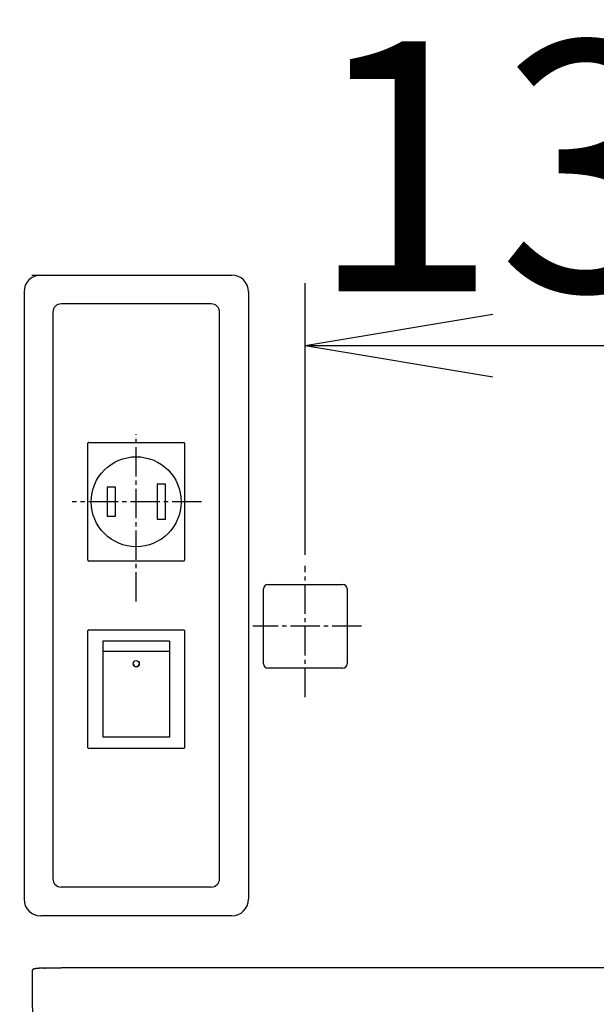
# Model space of a CAD drawing. Extents: x 6 to 3000, y 15 to 4328.
# Drawn here: x 1088 to 1226, y 1898 to 2135 of the extents above; entities that cross this region are included whole.
import ezdxf

# ---------------------------------------------------------------- set-up
doc = ezdxf.new("R2010")
doc.units = 0
doc.linetypes.add('EXLTYPE3', pattern=[10, 7, -1, 1, -1])
doc.layers.get('0').update_dxf_attribs({"linetype": 'CONTINUOUS'})
doc.layers.get('DEFPOINTS').update_dxf_attribs({"linetype": 'CONTINUOUS'})
doc.layers.add('寸法', color=7, linetype='CONTINUOUS')
doc.layers.add('鏡台', color=7, linetype='CONTINUOUS')
doc.styles.add('EXCADDIM1', font='monotxt', dxfattribs={"width": 0.84, "bigfont": 'extfont'})
doc.styles.get("Standard").update_dxf_attribs({"font": 'monotxt', "bigfont": 'extfont'})
doc.dimstyles.new('ISO-25', dxfattribs={"dimtxt": 2.5, "dimasz": 2.5, "dimexe": 1.25, "dimexo": 0.625, "dimtad": 1, "dimtxsty": 'STANDARD', "dimcen": 2.5, "dimazin": 3, "dimtfac": 1, "dimtmove": 0, "dimatfit": 3})

# ---------------------------------------------------------------- blocks, each defined once
blk = doc.blocks.new('EX_NORM')
at = {"color": 0, "linetype": 'CONTINUOUS'}
for q in [(-1, 0.1667), (-1, 0), (-1, -0.1667)]:
    blk.add_line((0, 0), q, dxfattribs=at)
blk = doc.blocks.new('*D40')
at = {"layer": 'DEFPOINTS', "color": 0}
for p in [(551.5, 2673.5), (1537.5, 2673.5), (545.5, 1693.5)]:
    blk.add_point(p, dxfattribs=at)
at = {"layer": '寸法', "color": 3, "linetype": 'CONTINUOUS'}
for p, q in [((1537.5, 1738.5), (1537.5, 2628.5)), ((1292.86, 1693.5), (1552.5, 1693.5))]:
    blk.add_line(p, q, dxfattribs=at)
at = {"layer": '寸法', "color": 3, "xscale": 44.99999618530273, "yscale": 44.99999618530273, "zscale": 44.99999618530273}
for p, rotation in [((1537.5, 2673.5), 90), ((1537.5, 1693.5), 270)]:
    blk.add_blockref('EX_NORM', p, dxfattribs=dict(at, rotation=rotation))
at = {"layer": '寸法', "color": 2, "insert": (1502.25, 2183.5), "char_height": 60, "attachment_point": 5, "rotation": 90, "style": 'EXCADDIM1'}
blk.add_mtext('980', dxfattribs=at)
blk = doc.blocks.new('*D44')
at = {"layer": 'DEFPOINTS', "color": 0}
for p in [(1294.5, 2056.5), (1156.6, 1973.7), (1294.5, 1728.6)]:
    blk.add_point(p, dxfattribs=at)
at = {"layer": '寸法', "color": 3, "linetype": 'CONTINUOUS'}
for p, q in [((1156.6, 2006.25), (1156.6, 2071.5)), ((1201.6, 2056.5), (1249.5, 2056.5))]:
    blk.add_line(p, q, dxfattribs=at)
at = {"layer": '寸法', "color": 3, "xscale": 44.99999618530273, "yscale": 44.99999618530273, "zscale": 44.99999618530273, "rotation": 180}
blk.add_blockref('EX_NORM', (1156.6, 2056.5), dxfattribs=at)
at = {"layer": '寸法', "color": 3, "xscale": 44.99999618530273, "yscale": 44.99999618530273, "zscale": 44.99999618530273}
blk.add_blockref('EX_NORM', (1294.5, 2056.5), dxfattribs=at)
at = {"layer": '寸法', "color": 2, "insert": (1225.55, 2091.75), "char_height": 60, "attachment_point": 5, "style": 'EXCADDIM1'}
blk.add_mtext('138', dxfattribs=at)

msp = doc.modelspace()

# ---------------------------------------------------------------- linework, layer by layer
at = {"layer": '鏡台', "color": 6, "linetype": 'CONTINUOUS'}
for p, q in [((1090.93, 2073.43), (1138.93, 2073.43)), ((1089.07, 2069.43), (1089.07, 1923.57)), ((1142.93, 2069.43), (1142.93, 1923.57)), ((1104.6, 2033.25), (1127.4, 2033.25)), ((1104.4, 2004.95), (1104.4, 2033.05)), ((1127.6, 2033.05), (1127.6, 2004.95)), ((1111, 2022.5), (1109, 2022.5)), ((1109, 2022.5), (1109, 2015.5)), ((1111, 2015.5), (1111, 2022.5)), ((1123, 2023.2), (1121, 2023.2)), ((1121, 2023.2), (1121, 2014.8)), ((1123, 2014.8), (1123, 2023.2)), ((1109, 2015.5), (1111, 2015.5)), ((1121, 2014.8), (1123, 2014.8)), ((1127.4, 2004.75), (1104.6, 2004.75)), ((1104.6, 1988.25), (1127.4, 1988.25)), ((1104.4, 1959.95), (1104.4, 1988.05)), ((1127.6, 1988.05), (1127.6, 1959.95)), ((1124, 1985.5), (1108, 1985.5)), ((1108, 1985.5), (1108, 1983.04)), ((1124, 1985.5), (1124, 1983.04)), ((1124, 1983.04), (1108, 1983.04)), ((1108, 1983.04), (1108, 1962.5)), ((1124, 1983.04), (1124, 1962.5)), ((1124, 1962.5), (1108, 1962.5)), ((1127.4, 1959.75), (1104.6, 1959.75)), ((1100.23, 1919.57), (1093.07, 1919.57)), ((1138.93, 1919.57), (1100.23, 1919.57))]:
    msp.add_line(p, q, dxfattribs=at)
at = {"layer": '鏡台', "color": 2, "linetype": 'CONTINUOUS'}
for p, q in [((1134, 2066.5), (1098, 2066.5)), ((1096, 2064.5), (1096, 1928.5)), ((1136, 1928.5), (1136, 2064.5)), ((1146.58, 1991.2), (1146.58, 1998.12)), ((1147.58, 1999.12), (1165.62, 1999.12)), ((1166.62, 1998.12), (1166.62, 1991.2)), ((1146.58, 1980.08), (1146.58, 1991.2)), ((1166.62, 1991.2), (1166.62, 1980.08)), ((1165.62, 1979.08), (1147.58, 1979.08)), ((1098, 1926.5), (1134, 1926.5)), ((1091, 1906.28), (1091, 1901.88)), ((1285, 1907.12), (1098, 1907.12)), ((1091, 1901.88), (1091.25, 1873.32))]:
    msp.add_line(p, q, dxfattribs=at)
at = {"layer": '鏡台', "color": 6, "linetype": 'EXLTYPE3'}
for p, q in [((1116, 1995.08), (1116, 2035.2)), ((1131.66, 2019), (1100.66, 2019)), ((1156.6, 1972.08), (1156.6, 2003.6)), ((1170.06, 1989.1), (1143.96, 1989.1))]:
    msp.add_line(p, q, dxfattribs=at)
at = {"layer": '鏡台', "color": 2, "linetype": 'CONTINUOUS', "flags": 128}
for points in [[(1093.93, 1907.04), (1093.92, 1907.04), (1093.92, 1907.04), (1093.91, 1907.04), (1093.9, 1907.04), (1093.89, 1907.04), (1093.88, 1907.04), (1093.87, 1907.04), (1093.85, 1907.04), (1093.84, 1907.04), (1093.82, 1907.04), (1093.8, 1907.04), (1093.75, 1907.04), (1093.7, 1907.04), (1093.64, 1907.03), (1093.59, 1907.03), (1093.53, 1907.03), (1093.47, 1907.03), (1093.41, 1907.02), (1093.35, 1907.02), (1093.29, 1907.02), (1093.22, 1907.01), (1093.16, 1907.01), (1093.08, 1907.01), (1093, 1907), (1092.93, 1907), (1092.85, 1906.99), (1092.77, 1906.99), (1092.69, 1906.98), (1092.62, 1906.97), (1092.54, 1906.97), (1092.46, 1906.96), (1092.38, 1906.95), (1092.31, 1906.95), (1092.24, 1906.94), (1092.18, 1906.94), (1092.12, 1906.93), (1092.06, 1906.92), (1092, 1906.91), (1091.94, 1906.91), (1091.88, 1906.9), (1091.83, 1906.89), (1091.77, 1906.89), (1091.72, 1906.88), (1091.67, 1906.87), (1091.65, 1906.87), (1091.63, 1906.86), (1091.61, 1906.86), (1091.59, 1906.85), (1091.57, 1906.85), (1091.55, 1906.85), (1091.53, 1906.84), (1091.51, 1906.84), (1091.49, 1906.83), (1091.47, 1906.83), (1091.45, 1906.82), (1091.44, 1906.81), (1091.42, 1906.81), (1091.4, 1906.8), (1091.38, 1906.79), (1091.36, 1906.78), (1091.34, 1906.78), (1091.32, 1906.77), (1091.3, 1906.76), (1091.28, 1906.75), (1091.27, 1906.73), (1091.25, 1906.72), (1091.23, 1906.71), (1091.21, 1906.7), (1091.19, 1906.68), (1091.18, 1906.67), (1091.16, 1906.65), (1091.15, 1906.63), (1091.13, 1906.62), (1091.12, 1906.6), (1091.1, 1906.58), (1091.09, 1906.56), (1091.08, 1906.54), (1091.07, 1906.53), (1091.06, 1906.51), (1091.05, 1906.5), (1091.04, 1906.48), (1091.03, 1906.47), (1091.03, 1906.45), (1091.02, 1906.43), (1091.02, 1906.42), (1091.01, 1906.4), (1091.01, 1906.38), (1091.01, 1906.37), (1091.01, 1906.36), (1091.01, 1906.35), (1091.01, 1906.34), (1091.01, 1906.33), (1091.01, 1906.32), (1091.01, 1906.32), (1091.01, 1906.31), (1091.01, 1906.3), (1091.01, 1906.29), (1091.01, 1906.29), (1091.01, 1906.28), (1091.01, 1906.28), (1091.01, 1906.28), (1091.01, 1906.28), (1091.01, 1906.28), (1091.01, 1906.27), (1091.01, 1906.27), (1091.02, 1906.27), (1091.02, 1906.27), (1091.02, 1906.27), (1091.02, 1906.27), (1091.02, 1906.27)], [(1093.93, 1907.05), (1093.93, 1907.05), (1093.93, 1907.05), (1093.93, 1907.05), (1093.93, 1907.05), (1093.93, 1907.05), (1093.93, 1907.05), (1093.93, 1907.05), (1093.93, 1907.05), (1093.93, 1907.05), (1093.93, 1907.05), (1093.93, 1907.05), (1093.93, 1907.05), (1093.94, 1907.05), (1093.96, 1907.05), (1093.98, 1907.05), (1094, 1907.05), (1094.03, 1907.05), (1094.06, 1907.05), (1094.09, 1907.05), (1094.13, 1907.06), (1094.17, 1907.06), (1094.2, 1907.06), (1094.33, 1907.07), (1094.45, 1907.07), (1094.59, 1907.08), (1094.73, 1907.08), (1094.88, 1907.08), (1095.03, 1907.09), (1095.19, 1907.09), (1095.34, 1907.09), (1095.5, 1907.1), (1095.67, 1907.1), (1095.83, 1907.1), (1095.99, 1907.11), (1096.15, 1907.11), (1096.31, 1907.11), (1096.46, 1907.11), (1096.62, 1907.11), (1096.77, 1907.11), (1096.93, 1907.11), (1097.08, 1907.12), (1097.22, 1907.12), (1097.37, 1907.12), (1097.51, 1907.12), (1097.58, 1907.12), (1097.64, 1907.12), (1097.71, 1907.12), (1097.77, 1907.12), (1097.82, 1907.12), (1097.87, 1907.12), (1097.92, 1907.12), (1097.95, 1907.12), (1097.98, 1907.12), (1098, 1907.12), (1098, 1907.12)]]:
    msp.add_lwpolyline(points, dxfattribs=at)
at = {"layer": '鏡台', "color": 6, "linetype": 'CONTINUOUS'}
for centre, radius in [((1116, 2019), 10.8), ((1116, 1980.12), 0.744)]:
    msp.add_circle(centre, radius, dxfattribs=at)
for centre, start, end in [((1115.99, 1980.16), 182.2675, 270.6105), ((1116.01, 1980.16), 269.3895, 357.7325)]:
    msp.add_arc(centre, 0.742, start, end, dxfattribs=at)
for centre, major_axis, ratio, start_param, end_param in [((1093.07, 2069.43), (-2.83, 2.83), 0.998783, -0.784789, 0.784789), ((1138.93, 2069.43), (2.83, 2.83), 0.998783, 5.498396, 7.067974), ((1104.6, 2033.05), (-0.141, 0.141), 0.999924, 5.497825, 7.068545), ((1127.4, 2033.05), (0.141, 0.141), 0.999924, 5.497825, 7.068545), ((1104.6, 2004.95), (-0.141, -0.141), 0.999924, 5.497825, 7.068545), ((1127.4, 2004.95), (0.141, -0.141), 0.999924, 5.497825, 7.068545), ((1104.6, 1988.05), (-0.141, 0.141), 0.999924, 5.497825, 7.068545), ((1127.4, 1988.05), (0.141, 0.141), 0.999924, 5.497825, 7.068545), ((1104.6, 1959.95), (-0.141, -0.141), 0.999924, 5.497825, 7.068545), ((1127.4, 1959.95), (0.141, -0.141), 0.999924, 5.497825, 7.068545), ((1093.07, 1923.57), (2.83, 2.83), 0.998783, 2.356803, 3.926382), ((1138.93, 1923.57), (2.83, -2.83), 0.998783, 5.498396, 7.067974)]:
    msp.add_ellipse(centre, major_axis=major_axis, ratio=ratio, start_param=start_param, end_param=end_param, dxfattribs=at)
at = {"layer": '鏡台', "color": 2, "linetype": 'CONTINUOUS'}
for centre, major_axis, ratio, start_param, end_param in [((1098, 2064.5), (-1.42, 1.42), 0.997265, 5.499157, 7.067214), ((1134, 2064.5), (1.42, 1.42), 0.997265, 5.499157, 7.067214), ((1147.58, 1998.12), (-0.707, 0.707), 0.999695, 5.497939, 7.068431), ((1165.62, 1998.12), (0.707, 0.707), 0.999695, 5.497939, 7.068431), ((1147.58, 1980.08), (-0.707, -0.707), 0.999695, 5.497939, 7.068431), ((1165.62, 1980.08), (0.707, -0.707), 0.999695, 5.497939, 7.068431), ((1098, 1928.5), (-1.42, -1.42), 0.997265, 5.499157, 7.067214), ((1134, 1928.5), (1.42, -1.42), 0.997265, 5.499157, 7.067214)]:
    msp.add_ellipse(centre, major_axis=major_axis, ratio=ratio, start_param=start_param, end_param=end_param, dxfattribs=at)
at = {"layer": '鏡台', "color": 7, "linetype": 'CONTINUOUS'}
msp.add_point((1116, 2019), dxfattribs=at)

# ---------------------------------------------------------------- dimensions: what is measured, and where the dimension line sits
at = {"layer": '寸法', "color": 3, "linetype": 'CONTINUOUS'}
dim = msp.add_linear_dim(base=(1537.5, 2673.5), p1=(545.5, 1693.5), p2=(551.5, 2673.5), angle=90, dimstyle='ISO-25', override={"dimtxt": 59.999996, "dimasz": 44.999996, "dimexe": 15, "dimexo": 747.360306, "dimgap": 0, "dimtad": 1, "dimjust": 0, "dimtih": 0, "dimtoh": 0, "dimdec": 0, "dimzin": 0, "dimlunit": 2, "dimtxsty": 'EXCADDIM1', "dimblk1": 'EX_NORM', "dimblk2": 'EX_NORM', "dimsah": 1, "dimse1": 0, "dimse2": 1, "dimclrd": 3, "dimclre": 3, "dimclrt": 2, "dimtmove": 2}, dxfattribs=at)
dim.commit()
dim.dimension.update_dxf_attribs({"geometry": '*D40', "text_midpoint": (1502.25, 2183.5), "dimtype": 160})
dim = msp.add_linear_dim(base=(1294.5, 2056.5), p1=(1156.6, 1973.7), p2=(1294.5, 1728.6), dimstyle='ISO-25', override={"dimtxt": 59.999996, "dimasz": 44.999996, "dimexe": 15, "dimexo": 32.550001, "dimgap": 0, "dimtad": 1, "dimjust": 0, "dimtih": 0, "dimtoh": 0, "dimdec": 0, "dimzin": 0, "dimlunit": 2, "dimtxsty": 'EXCADDIM1', "dimblk1": 'EX_NORM', "dimblk2": 'EX_NORM', "dimsah": 1, "dimse1": 0, "dimse2": 1, "dimclrd": 3, "dimclre": 3, "dimclrt": 2, "dimtmove": 2}, dxfattribs=at)
dim.commit()
dim.dimension.update_dxf_attribs({"geometry": '*D44', "text_midpoint": (1225.55, 2091.75), "dimtype": 160})

doc.saveas('drawing.dxf')
